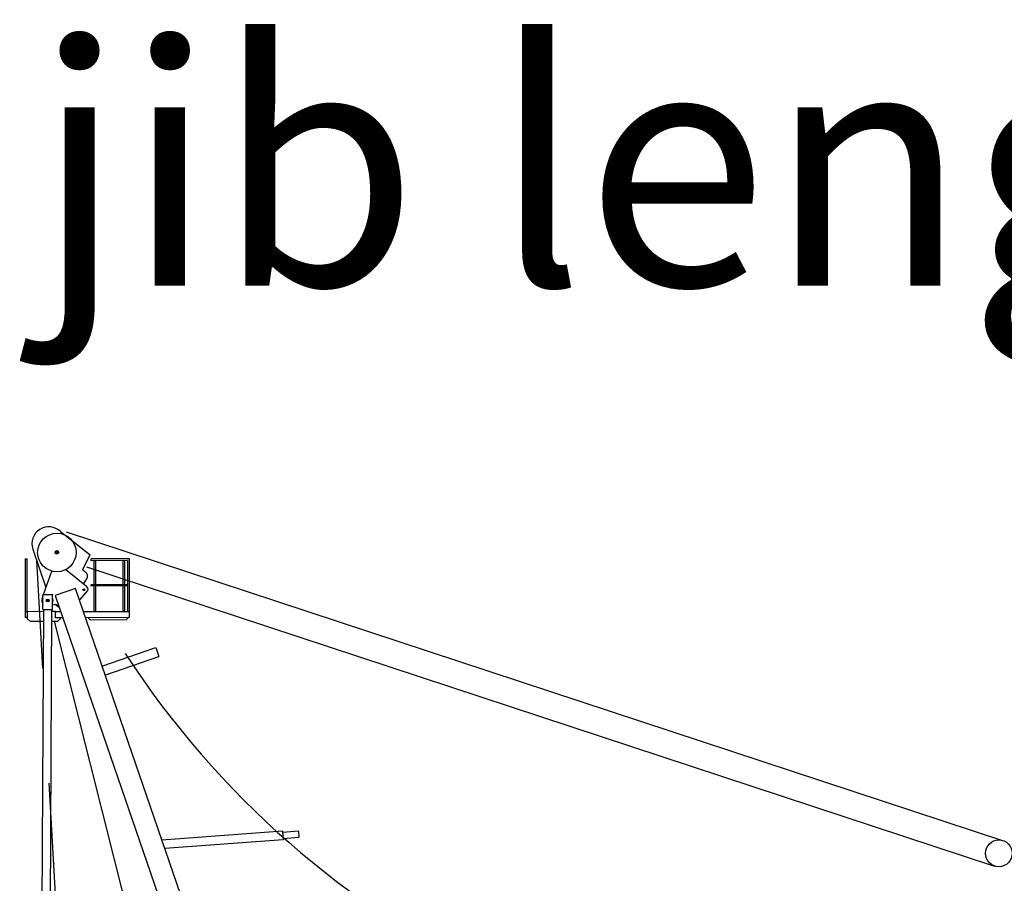
# Model space of a CAD drawing. Extents: x -107634 to 127378, y -180106 to 205249.
# Drawn here: x -107595 to -87169, y 156430 to 174340 of the extents above; entities that cross this region are included whole.
import ezdxf
from ezdxf.enums import TextEntityAlignment as Align

# ---------------------------------------------------------------- set-up
doc = ezdxf.new("R2010")
doc.units = 0
doc.layers.add('1', color=7, linetype='Continuous')
doc.styles.add('ARIAL', font='arial.ttf')

# ---------------------------------------------------------------- blocks, each defined once
blk = doc.blocks.new('W_0700_B-US_30m_HT_23')
for p, q in [((-6747, 23724), (-6133, 23242)), ((-6630, 23717), (12814, 17313)), ((-7322, 23360), (-7050, 22566)), ((-6784, 23291), (-6861, 23291)), ((-6823, 23329), (-6823, 23253)), ((-7484, 23158), (-7483, 22063)), ((-7484, 23158), (-7442, 23158)), ((-7441, 22063), (-7442, 23158)), ((-7116, 20889), (-7241, 23124)), ((-6291, 22931), (-6133, 23242)), ((-5317, 23161), (-6110, 23160)), ((-6110, 23159), (-6110, 23160)), ((-6110, 23156), (-6110, 23159)), ((-6110, 23120), (-6110, 23156)), ((-5359, 23121), (-6110, 23120)), ((-6057, 23120), (-6056, 22620)), ((-6014, 22620), (-6014, 23120)), ((-5457, 23121), (-5456, 22621)), ((-5414, 22621), (-5414, 23121)), ((-5359, 23121), (-5358, 22066)), ((-5316, 22066), (-5317, 23161)), ((-7484, 23072), (-7484, 22618)), ((-7441, 22063), (-7442, 23072)), ((-7101, 22421), (-6930, 22906)), ((-6639, 22936), (-6210, 22589)), ((-6220, 22874), (-6291, 22931)), ((-6209, 22994), (12631, 16788)), ((-6057, 23074), (-6056, 22620)), ((-6014, 22620), (-6014, 23074)), ((-5457, 23075), (-5456, 22621)), ((-5414, 22621), (-5414, 23075)), ((-5359, 23075), (-5358, 22066)), ((-5316, 22621), (-5317, 23075)), ((-6270, 22637), (-6200, 22742)), ((-6438, 22545), (-6856, 22402)), ((-1610, 8490), (-6438, 22545)), ((-6343, 22313), (-6178, 22504)), ((-6267, 22519), (-6265, 22520)), ((-5360, 22621), (-6110, 22620)), ((-6110, 22595), (-6110, 22620)), ((-6110, 22616), (-6110, 22618)), ((-6110, 22612), (-6110, 22616)), ((-5360, 22596), (-6110, 22595)), ((-6056, 22595), (-6056, 22065)), ((-6056, 22595), (-6056, 22065)), ((-6013, 22124), (-6014, 22595)), ((-6013, 22065), (-6014, 22595)), ((-5456, 22596), (-5456, 22125)), ((-5456, 22596), (-5456, 22066)), ((-5413, 22066), (-5414, 22596)), ((-5413, 22066), (-5414, 22596)), ((-7131, 22336), (-7111, 22392)), ((-7114, 22107), (-7112, 22415)), ((-7112, 22420), (-6912, 22419)), ((-7110, 22416), (-7110, 22421)), ((-6983, 22295), (-7043, 22295)), ((-7013, 22325), (-7013, 22265)), ((-6914, 22105), (-6912, 22414)), ((-6910, 22418), (-6910, 22413)), ((-6856, 22402), (-3463, 12527)), ((-6343, 22313), (-6357, 22308)), ((-7444, 22063), (-7483, 22063)), ((-7479, 22063), (-7479, 21943)), ((-7444, 22063), (-7439, 22063)), ((-7106, 22064), (-7439, 22063)), ((-7439, 22063), (-7439, 21923)), ((-7103, 22106), (-7182, 7335)), ((-7114, 22107), (-6914, 22105)), ((-7004, 7335), (-6925, 22106)), ((-6854, 22064), (-6928, 22064)), ((-6889, 22205), (-6914, 22196)), ((-6854, 22064), (-6740, 22064)), ((-6854, 22056), (-6854, 22064)), ((-6789, 22160), (-6828, 22191)), ((-6775, 22165), (-6789, 22160)), ((-6275, 22065), (-6056, 22065)), ((-6056, 22065), (-6013, 22065)), ((-6013, 22065), (-5456, 22066)), ((-5456, 22066), (-5413, 22066)), ((-5413, 22066), (-5359, 22066)), ((-5354, 22066), (-5359, 22066)), ((-5354, 22066), (-5316, 22066)), ((-5319, 21946), (-5319, 22066)), ((-7439, 21943), (-7479, 21943)), ((-7439, 21923), (-7379, 21863)), ((-7379, 21863), (-7110, 21864)), ((-6932, 21864), (-6806, 21864)), ((-3417, 8165), (-6873, 21867)), ((-6854, 21936), (-6854, 22056)), ((-6696, 21936), (-6854, 21936)), ((-6806, 21864), (-6746, 21924)), ((-6746, 21924), (-6746, 21936)), ((-6232, 21945), (-5319, 21946)), ((-6129, 21890), (-6184, 21945)), ((-5389, 21891), (-6129, 21890)), ((-5334, 21946), (-5389, 21891)), ((-5873, 20942), (-4771, 21320)), ((-4771, 21320), (-4706, 21131)), ((-5808, 20752), (-4706, 21131)), ((-6428, 8674), (-6981, 18508)), ((-2140, 17512), (-4646, 17325)), ((-2140, 17512), (-2127, 17333)), ((-1811, 17510), (-2139, 17486)), ((-2129, 17359), (-1802, 17384)), ((-1811, 17510), (-1802, 17384)), ((-2127, 17333), (-4586, 17149))]:
    blk.add_line(p, q)
for centre, radius in [((-6823, 23291), 400), ((-6823, 23291), 38.3), ((-6267, 22519), 20), ((-7013, 22295), 30), ((12718, 17052), 278)]:
    blk.add_circle(centre, radius)
for centre, radius, start, end in [((-6991, 23473), 350, 45.7952, 198.9606), ((-6283, 22797), 99.2, 326.5679, 50.9373), ((-6267, 22519), 90, 349.991, 51.0215), ((-7013, 22295), 125, 160.5964, 215.8155), ((-7013, 22295), 110, 154.3256, 203.5656), ((-7013, 22295), 110, 334.3256, 0), ((-7013, 22295), 110, 0, 23.5656), ((-6860, 22136), 75, 18.8331, 112.7833), ((-6878, 22129), 80, 50.633, 87.5216), ((10438, 31496), 18896, 213.032, 275.5084)]:
    blk.add_arc(centre, radius, start, end)

msp = doc.modelspace()

# ---------------------------------------------------------------- block references
at = {"layer": '1', "color": 7, "linetype": 'Continuous'}
msp.add_blockref('W_0700_B-US_30m_HT_23', (-100000, 140000), dxfattribs=at)

# ---------------------------------------------------------------- texts
at = {"style": 'ARIAL'}
msp.add_text('jib length from 30 m to 70 m', height=5000, dxfattribs=at).set_placement((-107295, 171322), align=Align.MIDDLE_LEFT)

doc.saveas('drawing.dxf')
